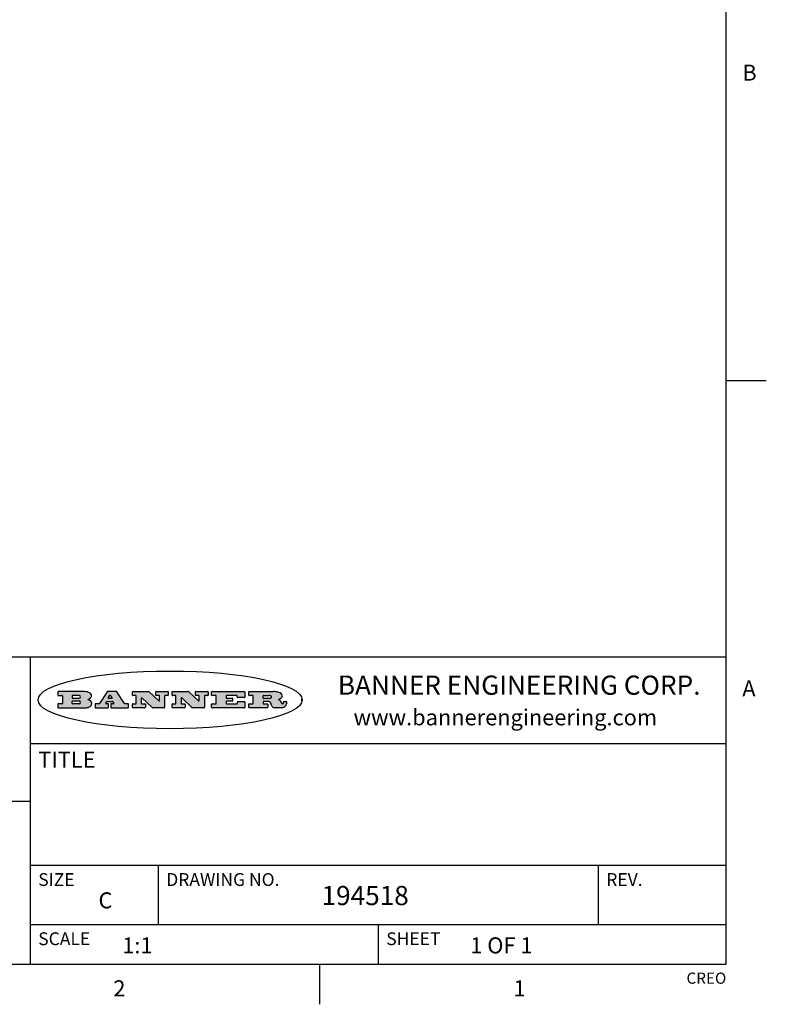
# Model space of a CAD drawing. Units: inches. Extents: x 0.7 to 21.3, y 0.5 to 16.
# Drawn here: x 16.6 to 21.3, y 0.5 to 6.7 of the extents above; entities that cross this region are included whole.
import ezdxf

# ---------------------------------------------------------------- set-up
doc = ezdxf.new("R2010")
doc.units = ezdxf.units.IN
doc.header["$LTSCALE"] = 1.21
doc.header["$MEASUREMENT"] = 0
doc.layers.get('0').update_dxf_attribs({"linetype": 'CONTINUOUS'})
doc.styles.add('TEXTSTYLE_2', font='txt', dxfattribs={"width": 0.8})
doc.styles.add('TEXTSTYLE_3', font='txt', dxfattribs={"width": 0.9})

msp = doc.modelspace()

# ---------------------------------------------------------------- hatches: boundary and pattern name
at = {"linetype": 'CONTINUOUS'}
h = msp.add_hatch(color=7, dxfattribs=at)
edge = h.paths.add_edge_path()
edge.add_arc((18.2265855264, 2.3716475527), 0.0173408616, 232.4713476722, 267.338189944)
edge.add_arc((18.2296840914, 2.3774978567), 0.0238935861, 209.8247607259, 235.1255079367)
edge.add_arc((18.2495655574, 2.384346736), 0.044722495, 195.531588407, 204.7624440448)
edge.add_line((18.206476195, 2.3723714111), (18.204672194, 2.3784404145))
edge.add_arc((18.1662929967, 2.368643334), 0.0396099176, 14.3201081283, 22.4984722084)
edge.add_arc((18.1890593051, 2.3776149607), 0.0151491919, 24.098260853, 63.0369451818)
edge.add_arc((18.1850046504, 2.3693353402), 0.0243676582, 63.3666028271, 90.3937697637)
edge.add_line((18.184837183, 2.3937024229), (18.1572301677, 2.3937024229))
edge.add_arc((18.1572301659, 2.3912274234), 0.0024749995, 89.9999571957, 180.0000428043)
edge.add_line((18.1547551663, 2.3912274216), (18.1547551663, 2.3815284162))
edge.add_arc((18.1572301659, 2.3815284143), 0.0024749995, 179.9999571957, 270.0000428043)
edge.add_line((18.1572301677, 2.3790534148), (18.1818891814, 2.3790534148))
edge.add_arc((18.1818891832, 2.3765784153), 0.0024749995, 359.9999571957, 90.0000428042)
edge.add_line((18.1843641828, 2.3765784134), (18.1843641828, 2.3568004025))
edge.add_arc((18.1818891832, 2.3568004006), 0.0024749995, 269.9999571958, 4.28043e-05)
edge.add_line((18.1818891814, 2.3543254011), (18.0683181184, 2.3543254011))
edge.add_arc((18.0683181166, 2.3568004006), 0.0024749995, 179.9999571957, 270.0000428042)
edge.add_line((18.065843117, 2.3568004025), (18.065843117, 2.3766004134))
edge.add_arc((18.0683181166, 2.3766004153), 0.0024749995, 89.9999571958, 180.0000428043)
edge.add_line((18.0683181184, 2.3790754148), (18.091064131, 2.3790754148))
edge.add_arc((18.0910641329, 2.3815504143), 0.0024749995, 269.9999571957, 4.28043e-05)
edge.add_line((18.0935391324, 2.3815504162), (18.0935391324, 2.4279054419))
edge.add_arc((18.0910641329, 2.4279054437), 0.0024749995, 359.9999571957, 90.0000428043)
edge.add_line((18.091064131, 2.4303804433), (18.0683181184, 2.4303804433))
edge.add_arc((18.0683181166, 2.4328554428), 0.0024749995, 179.9999571957, 270.0000428043)
edge.add_line((18.065843117, 2.4328554446), (18.065843117, 2.4526554556))
edge.add_arc((18.0683181166, 2.4526554575), 0.0024749995, 89.9999571958, 180.0000428043)
edge.add_line((18.0683181184, 2.455130457), (18.2178992014, 2.455130457))
edge.add_arc((18.2152358981, 2.2725915465), 0.1825583387, 79.8618509324, 89.1640948679)
edge.add_arc((18.2415401884, 2.4134150625), 0.039319019, 59.1202086415, 81.4730239328)
edge.add_arc((18.2471995846, 2.4197497317), 0.0310192946, 34.7540871, 62.0879016178)
edge.add_arc((18.2588883357, 2.4282993328), 0.0165459396, 1.548452892, 33.5033152417)
edge.add_arc((18.2621849309, 2.428467785), 0.0132462337, 331.1510006998, 1.205404301)
edge.add_arc((18.2511742746, 2.4351463727), 0.0261183659, 305.6373831893, 329.9727629745)
edge.add_arc((18.220842337, 2.4783532224), 0.0789082104, 292.906155071, 305.2574666259)
edge.add_arc((18.197141171, 2.3016991173), 0.117346916, 58.614769177, 62.3737227606)
edge.add_arc((18.2450241237, 2.3798263774), 0.0257145923, 39.3804255939, 59.0361096173)
edge.add_arc((18.2439037681, 2.3797532943), 0.0266349791, 20.3630922153, 37.9727053099)
edge.add_arc((18.2260032264, 2.3725718859), 0.0459185159, 15.6740290068, 20.9917271228)
edge.add_arc((18.2845735615, 2.3882148688), 0.0147197649, 192.7054516565, 206.0594861022)
edge.add_arc((18.2760792244, 2.3840063824), 0.0052403997, 205.5232099488, 227.5054868079)
edge.add_arc((18.2743509251, 2.3821910097), 0.0027347709, 228.5117626738, 266.1485845755)
edge.add_line((18.2741672326, 2.379462415), (18.2752762332, 2.379462415))
edge.add_arc((18.2752146786, 2.3927110743), 0.0132488022, 270.266200055, 281.2404888597)
edge.add_arc((18.2764089196, 2.3869743807), 0.0073895522, 280.8288201977, 305.0837508495)
edge.add_arc((18.2768101012, 2.3861235343), 0.0064647042, 306.5086174083, 340.2162360092)
edge.add_arc((18.2716089246, 2.3878675959), 0.0119498009, 340.7883861657, 1.1691452593)
edge.add_line((18.2835562378, 2.3881114198), (18.2835562378, 2.3907374213))
edge.add_arc((18.2860312373, 2.3907374231), 0.0024749995, 89.9999571957, 180.0000428043)
edge.add_line((18.2860312391, 2.3932124227), (18.2981412459, 2.3932124227))
edge.add_arc((18.2981412477, 2.3907374231), 0.0024749995, 359.9999571957, 90.0000428043)
edge.add_line((18.3006162472, 2.3907374213), (18.3006162472, 2.3791854149))
edge.add_arc((18.2830605507, 2.3792897325), 0.0175560065, 332.2279060967, 359.6595469939)
edge.add_arc((18.2737535399, 2.384184238), 0.0280715479, 308.5071794988, 332.2400656899)
edge.add_arc((18.2667613545, 2.3917854558), 0.0383802683, 288.7656836787, 309.6104317088)
edge.add_arc((18.2724993219, 2.3741987064), 0.0198837666, 271.8586572978, 289.4131338543)
edge.add_line((18.273144232, 2.3543254011), (18.2257802057, 2.3543254011))
edge = h.paths.add_edge_path()
edge.add_arc((17.8362019878, 2.3568004006), 0.0024749995, 179.9999571957, 270.0000428042)
edge.add_line((17.8337269883, 2.3568004025), (17.8337269883, 2.3766004134))
edge.add_arc((17.8362019878, 2.3766004153), 0.0024749995, 89.9999571958, 180.0000428043)
edge.add_line((17.8362019897, 2.3790754148), (17.860125003, 2.3790754148))
edge.add_arc((17.8601250048, 2.3815504143), 0.0024749995, 269.9999571956, 4.28042e-05)
edge.add_line((17.8626000043, 2.3815504162), (17.8626000043, 2.4279054419))
edge.add_arc((17.8601250048, 2.4279054437), 0.0024749995, 359.9999571957, 90.0000428043)
edge.add_line((17.860125003, 2.4303804433), (17.8362019897, 2.4303804433))
edge.add_arc((17.8362019878, 2.4328554428), 0.0024749995, 179.9999571957, 270.0000428043)
edge.add_line((17.8337269883, 2.4328554446), (17.8337269883, 2.4526554556))
edge.add_arc((17.8362019878, 2.4526554575), 0.0024749995, 89.9999571958, 180.0000428043)
edge.add_line((17.8362019897, 2.455130457), (18.0379951016, 2.455130457))
edge.add_arc((18.0379951034, 2.4526554575), 0.0024749995, 359.9999571957, 90.0000428042)
edge.add_line((18.040470103, 2.4526554556), (18.040470103, 2.4196554373))
edge.add_arc((18.0379951034, 2.4196554355), 0.0024749995, 269.9999571956, 4.28042e-05)
edge.add_line((18.0379951016, 2.4171804359), (17.9961310784, 2.4171804359))
edge.add_arc((17.9961310765, 2.4196554355), 0.0024749995, 179.9999571957, 270.0000428043)
edge.add_line((17.993656077, 2.4196554373), (17.993656077, 2.4279054419))
edge.add_arc((17.9911810775, 2.4279054437), 0.0024749995, 359.9999571957, 90.0000428043)
edge.add_line((17.9911810756, 2.4303804433), (17.9271410401, 2.4303804433))
edge.add_arc((17.9271410383, 2.4279054437), 0.0024749995, 89.9999571958, 180.0000428043)
edge.add_line((17.9246660387, 2.4279054419), (17.9246660387, 2.4163554355))
edge.add_arc((17.9271410383, 2.4163554336), 0.0024749995, 179.9999571957, 270.0000428042)
edge.add_line((17.9271410401, 2.4138804341), (17.9623080596, 2.4138804341))
edge.add_arc((17.9623080615, 2.4114054346), 0.0024749995, 359.9999571957, 90.0000428042)
edge.add_line((17.964783061, 2.4114054327), (17.964783061, 2.3980504253))
edge.add_arc((17.9623080615, 2.3980504235), 0.0024749995, 269.9999571956, 4.28042e-05)
edge.add_line((17.9623080596, 2.395575424), (17.9271410401, 2.395575424))
edge.add_arc((17.9271410383, 2.3931004244), 0.0024749995, 89.9999571958, 180.0000428043)
edge.add_line((17.9246660387, 2.3931004226), (17.9246660387, 2.3815504162))
edge.add_arc((17.9271410383, 2.3815504143), 0.0024749995, 179.9999571957, 270.0000428043)
edge.add_line((17.9271410401, 2.3790754148), (17.9921450762, 2.3790754148))
edge.add_arc((17.992145078, 2.3815504143), 0.0024749995, 269.9999571958, 4.28043e-05)
edge.add_line((17.9946200775, 2.3815504162), (17.9946200775, 2.3898004208))
edge.add_arc((17.9970950771, 2.3898004226), 0.0024749995, 89.9999571958, 180.0000428043)
edge.add_line((17.9970950789, 2.3922754221), (18.0394141024, 2.3922754221))
edge.add_arc((18.0394141042, 2.3898004226), 0.0024749995, 359.9999571957, 90.0000428043)
edge.add_line((18.0418891038, 2.3898004208), (18.0418891038, 2.3568004025))
edge.add_arc((18.0394141042, 2.3568004006), 0.0024749995, 269.9999571958, 4.28043e-05)
edge.add_line((18.0394141024, 2.3543254011), (17.8362019897, 2.3543254011))
edge = h.paths.add_edge_path()
edge.add_arc((17.7115227858, 2.3567995689), 0.0024741678, 226.3477981898, 270.0031206038)
edge.add_line((17.7098149196, 2.3550094015), (17.6465348845, 2.415387435))
edge.add_arc((17.6448261836, 2.4135964972), 0.0024753014, 46.3461263058, 180.0014637321)
edge.add_line((17.6423508822, 2.413596434), (17.6423508822, 2.3815504162))
edge.add_arc((17.6448258817, 2.3815504143), 0.0024749995, 179.9999571957, 270.0000428043)
edge.add_line((17.6448258836, 2.3790754148), (17.6651428948, 2.3790754148))
edge.add_arc((17.6651428967, 2.3766004153), 0.0024749995, 359.9999571957, 90.0000428043)
edge.add_line((17.6676178962, 2.3766004134), (17.6676178962, 2.3568004025))
edge.add_arc((17.6651428967, 2.3568004006), 0.0024749995, 269.9999571958, 4.28043e-05)
edge.add_line((17.6651428948, 2.3543254011), (17.5894788529, 2.3543254011))
edge.add_arc((17.589478851, 2.3568004006), 0.0024749995, 179.9999571957, 270.0000428042)
edge.add_line((17.5870038515, 2.3568004025), (17.5870038515, 2.3766004134))
edge.add_arc((17.589478851, 2.3766004153), 0.0024749995, 89.9999571957, 180.0000428043)
edge.add_line((17.5894788529, 2.3790754148), (17.6081248632, 2.3790754148))
edge.add_arc((17.6081248651, 2.3815504143), 0.0024749995, 269.9999571957, 4.28043e-05)
edge.add_line((17.6105998646, 2.3815504162), (17.6105998646, 2.4279054419))
edge.add_arc((17.6081248651, 2.4279054437), 0.0024749995, 359.9999571957, 90.0000428043)
edge.add_line((17.6081248632, 2.4303804433), (17.5894788529, 2.4303804433))
edge.add_arc((17.589478851, 2.4328554428), 0.0024749995, 179.9999571957, 270.0000428043)
edge.add_line((17.5870038515, 2.4328554446), (17.5870038515, 2.4526554556))
edge.add_arc((17.589478851, 2.4526554575), 0.0024749995, 89.9999571957, 180.0000428043)
edge.add_line((17.5894788529, 2.455130457), (17.6899369086, 2.455130457))
edge.add_arc((17.6899370433, 2.4526562892), 0.0024741678, 46.3477981899, 90.0031206038)
edge.add_line((17.6916449095, 2.4544464566), (17.7516779428, 2.3971664249))
edge.add_arc((17.7533866437, 2.3989573626), 0.0024753014, 226.3461263059, 0.0014637321)
edge.add_line((17.7558619451, 2.3989574258), (17.7558619451, 2.4279054419))
edge.add_arc((17.7533869456, 2.4279054437), 0.0024749995, 359.9999571957, 90.0000428043)
edge.add_line((17.7533869438, 2.4303804433), (17.7346109333, 2.4303804433))
edge.add_arc((17.7346109315, 2.4328554428), 0.0024749995, 179.9999571957, 270.0000428043)
edge.add_line((17.732135932, 2.4328554446), (17.732135932, 2.4526554556))
edge.add_arc((17.7346109315, 2.4526554575), 0.0024749995, 89.9999571958, 180.0000428043)
edge.add_line((17.7346109333, 2.455130457), (17.8086119744, 2.455130457))
edge.add_arc((17.8086119762, 2.4526554575), 0.0024749995, 359.9999571957, 90.0000428043)
edge.add_line((17.8110869758, 2.4526554556), (17.8110869758, 2.4328554446))
edge.add_arc((17.8086119762, 2.4328554428), 0.0024749995, 269.9999571956, 4.28042e-05)
edge.add_line((17.8086119744, 2.4303804433), (17.7906789644, 2.4303804433))
edge.add_arc((17.7906789626, 2.4279054437), 0.0024749995, 89.9999571957, 180.0000428043)
edge.add_line((17.7882039631, 2.4279054419), (17.7882039631, 2.3568004025))
edge.add_arc((17.7857289635, 2.3568004006), 0.0024749995, 269.9999571957, 4.28043e-05)
edge.add_line((17.7857289617, 2.3543254011), (17.7115229205, 2.3543254011))
edge = h.paths.add_edge_path()
edge.add_arc((17.4632701481, 2.3568008172), 0.0024754162, 226.3593695814, 270.0146919954)
edge.add_line((17.4615617819, 2.3550094015), (17.3982817468, 2.415387435))
edge.add_arc((17.3965730459, 2.4135964972), 0.0024753014, 46.3461263058, 180.0014637321)
edge.add_line((17.3940977445, 2.413596434), (17.3940977445, 2.3815504162))
edge.add_arc((17.396572744, 2.3815504143), 0.0024749995, 179.9999571957, 270.0000428043)
edge.add_line((17.3965727459, 2.3790754148), (17.4168897572, 2.3790754148))
edge.add_arc((17.416889759, 2.3766004153), 0.0024749995, 359.9999571957, 90.0000428043)
edge.add_line((17.4193647585, 2.3766004134), (17.4193647585, 2.3568004025))
edge.add_arc((17.416889759, 2.3568004006), 0.0024749995, 269.9999571957, 4.28043e-05)
edge.add_line((17.4168897572, 2.3543254011), (17.3412257152, 2.3543254011))
edge.add_arc((17.3412257133, 2.3568004006), 0.0024749995, 179.9999571957, 270.0000428043)
edge.add_line((17.3387507138, 2.3568004025), (17.3387507138, 2.3766004134))
edge.add_arc((17.3412257133, 2.3766004153), 0.0024749995, 89.9999571957, 180.0000428043)
edge.add_line((17.3412257152, 2.3790754148), (17.3598727255, 2.3790754148))
edge.add_arc((17.3598727274, 2.3815504143), 0.0024749995, 269.9999571957, 4.28043e-05)
edge.add_line((17.3623477269, 2.3815504162), (17.3623477269, 2.4279054419))
edge.add_arc((17.3598727274, 2.4279054437), 0.0024749995, 359.9999571957, 90.0000428044)
edge.add_line((17.3598727255, 2.4303804433), (17.3412257152, 2.4303804433))
edge.add_arc((17.3412257133, 2.4328554428), 0.0024749995, 179.9999571957, 270.0000428043)
edge.add_line((17.3387507138, 2.4328554446), (17.3387507138, 2.4526554556))
edge.add_arc((17.3412257133, 2.4526554575), 0.0024749995, 89.9999571957, 180.0000428043)
edge.add_line((17.3412257152, 2.455130457), (17.4416837709, 2.455130457))
edge.add_arc((17.4416839057, 2.4526562892), 0.0024741678, 46.3477981899, 90.0031206038)
edge.add_line((17.4433917718, 2.4544464566), (17.5034248051, 2.3971664249))
edge.add_arc((17.5051335061, 2.3989573626), 0.0024753014, 226.3461263059, 0.0014637321)
edge.add_line((17.5076088075, 2.3989574258), (17.5076088075, 2.4279054419))
edge.add_arc((17.5051338079, 2.4279054437), 0.0024749995, 359.9999571957, 90.0000428043)
edge.add_line((17.5051338061, 2.4303804433), (17.4863577957, 2.4303804433))
edge.add_arc((17.4863577938, 2.4328554428), 0.0024749995, 179.9999571957, 270.0000428043)
edge.add_line((17.4838827943, 2.4328554446), (17.4838827943, 2.4526554556))
edge.add_arc((17.4863577938, 2.4526554575), 0.0024749995, 89.9999571957, 180.0000428043)
edge.add_line((17.4863577957, 2.455130457), (17.5603588367, 2.455130457))
edge.add_arc((17.5603588386, 2.4526554575), 0.0024749995, 359.9999571957, 90.0000428042)
edge.add_line((17.5628338381, 2.4526554556), (17.5628338381, 2.4328554446))
edge.add_arc((17.5603588386, 2.4328554428), 0.0024749995, 269.9999571958, 4.28043e-05)
edge.add_line((17.5603588367, 2.4303804433), (17.5424258268, 2.4303804433))
edge.add_arc((17.5424258249, 2.4279054437), 0.0024749995, 89.9999571958, 180.0000428043)
edge.add_line((17.5399508254, 2.4279054419), (17.5399508254, 2.3568004025))
edge.add_arc((17.5374758259, 2.3568004006), 0.0024749995, 269.9999571958, 4.28043e-05)
edge.add_line((17.537475824, 2.3543254011), (17.4632707829, 2.3543254011))
edge = h.paths.add_edge_path()
edge.add_arc((17.0481152095, 2.4027328529), 0.048483885, 273.21763719, 303.0749121182)
edge.add_arc((17.0629546036, 2.379965244), 0.0213072145, 303.0488228549, 355.7263138674)
edge.add_arc((17.0688911042, 2.3799744343), 0.0153945295, 354.0454548824, 5.1878013979)
edge.add_arc((17.0620614151, 2.3797859164), 0.0222174455, 4.0793399388, 69.834329283)
edge.add_line((17.0697205646, 2.4006414268), (17.059669559, 2.4041904287))
edge.add_line((17.059669559, 2.4041904287), (17.0679095636, 2.4089664314))
edge.add_arc((17.0460441811, 2.445793323), 0.0428289026, 300.6990502959, 319.0591802498)
edge.add_arc((17.0660727781, 2.4296649696), 0.0171568255, 315.9145124245, 16.0049121283)
edge.add_arc((17.0611211659, 2.4263113051), 0.0229166529, 20.6563876465, 62.3316896973)
edge.add_arc((17.0404590422, 2.3933827403), 0.061747717, 59.5385584989, 90.0050977555)
edge.add_line((17.0404535484, 2.455130457), (16.8743904563, 2.455130457))
edge.add_arc((16.8743904545, 2.4526554575), 0.0024749995, 89.9999571958, 180.0000428043)
edge.add_line((16.8719154549, 2.4526554556), (16.8719154549, 2.4328554446))
edge.add_arc((16.8743904545, 2.4328554428), 0.0024749995, 179.9999571957, 270.0000428043)
edge.add_line((16.8743904563, 2.4303804433), (16.8983324696, 2.4303804433))
edge.add_arc((16.8983324714, 2.4279054437), 0.0024749995, 359.9999571957, 90.0000428043)
edge.add_line((16.9008074709, 2.4279054419), (16.9008074709, 2.3815504162))
edge.add_arc((16.8983324714, 2.3815504143), 0.0024749995, 269.9999571958, 4.28043e-05)
edge.add_line((16.8983324696, 2.3790754148), (16.8743904563, 2.3790754148))
edge.add_arc((16.8743904545, 2.3766004153), 0.0024749995, 89.9999571958, 180.0000428043)
edge.add_line((16.8719154549, 2.3766004134), (16.8719154549, 2.3568004025))
edge.add_arc((16.8743904545, 2.3568004006), 0.0024749995, 179.9999571957, 270.0000428042)
edge.add_line((16.8743904563, 2.3543254011), (17.0508365542, 2.3543254011))
edge = h.paths.add_edge_path()
edge.add_arc((17.1857496308, 2.3568004006), 0.0024749995, 269.9999571958, 4.28044e-05)
edge.add_line((17.1882246303, 2.3568004025), (17.1882246303, 2.3766004134))
edge.add_arc((17.1857496308, 2.3766004153), 0.0024749995, 359.9999571957, 90.0000428043)
edge.add_line((17.185749629, 2.3790754148), (17.1744666227, 2.3790754148))
edge.add_arc((17.1744665134, 2.3815504549), 0.0024750401, 147.6063258011, 270.0025305754)
edge.add_line((17.1723766216, 2.3828764169), (17.1778926246, 2.3915704217))
edge.add_arc((17.1799825555, 2.3902442221), 0.0024752003, 89.998372645, 147.602165307)
edge.add_line((17.1799826258, 2.3927194224), (17.2148606451, 2.3927194224))
edge.add_arc((17.2148601055, 2.3902439622), 0.0024754602, 32.8959418574, 89.9875097202)
edge.add_line((17.2169386463, 2.3915884218), (17.2225646494, 2.3828954169))
edge.add_arc((17.2204866271, 2.3815506219), 0.0024752071, 270.0004896793, 32.9089806818)
edge.add_line((17.2204866482, 2.3790754148), (17.2060356402, 2.3790754148))
edge.add_arc((17.2060356384, 2.3766004153), 0.0024749995, 89.9999571958, 180.0000428043)
edge.add_line((17.2035606388, 2.3766004134), (17.2035606388, 2.3568004025))
edge.add_arc((17.2060356384, 2.3568004006), 0.0024749995, 179.9999571957, 270.0000428042)
edge.add_line((17.2060356402, 2.3543254011), (17.3113166986, 2.3543254011))
edge.add_arc((17.3113167005, 2.3568004006), 0.0024749995, 269.9999571957, 4.28043e-05)
edge.add_line((17.3137917, 2.3568004025), (17.3137917, 2.3766004134))
edge.add_arc((17.3113167005, 2.3766004153), 0.0024749995, 359.9999571957, 90.0000428043)
edge.add_line((17.3113166986, 2.3790754148), (17.2913006875, 2.3790754148))
edge.add_arc((17.291300808, 2.3815494558), 0.002474041, 212.9056413127, 269.9972091756)
edge.add_line((17.2892236864, 2.3802054154), (17.2414676599, 2.4540004564))
edge.add_arc((17.2393900382, 2.4526554968), 0.0024749602, 32.9172174468, 90.0087853096)
edge.add_line((17.2393896587, 2.455130457), (17.182214627, 2.455130457))
edge.add_arc((17.1822145567, 2.4526552567), 0.0024752003, 89.998372645, 147.602165307)
edge.add_line((17.1801246258, 2.4539814564), (17.1333245999, 2.3802244155))
edge.add_arc((17.131234669, 2.3815506151), 0.0024752003, 269.998372645, 327.602165307)
edge.add_line((17.1312345987, 2.3790754148), (17.1083735861, 2.3790754148))
edge.add_arc((17.1083735842, 2.3766004153), 0.0024749995, 89.9999571957, 180.0000428043)
edge.add_line((17.1058985847, 2.3766004134), (17.1058985847, 2.3568004025))
edge.add_arc((17.1083735842, 2.3568004006), 0.0024749995, 179.9999571957, 270.0000428043)
edge.add_line((17.1083735861, 2.3543254011), (17.185749629, 2.3543254011))
edge = h.paths.add_edge_path()
edge.add_arc((16.963795504, 2.3815504143), 0.0024749995, 179.9999571957, 270.0000428043)
edge.add_line((16.9613205045, 2.3815504162), (16.9613205045, 2.3939254231))
edge.add_arc((16.963795504, 2.3939254249), 0.0024749995, 89.9999571957, 180.0000428043)
edge.add_line((16.9637955059, 2.3964004244), (17.0051585288, 2.3964004244))
edge.add_arc((17.0051585288, 2.3877379196), 0.0086625048, 270, 90)
edge.add_line((17.0051585288, 2.3790754148), (16.9637955059, 2.3790754148))
edge = h.paths.add_edge_path()
edge.add_arc((18.1572301659, 2.415180433), 0.0024749995, 179.9999571957, 270.0000428043)
edge.add_line((18.1547551663, 2.4151804348), (18.1547551663, 2.4279054419))
edge.add_arc((18.1572301659, 2.4279054437), 0.0024749995, 89.9999571957, 180.0000428043)
edge.add_line((18.1572301677, 2.4303804433), (18.1940311881, 2.4303804433))
edge.add_arc((18.1924863006, 2.4019259643), 0.0284963867, 70.3834917948, 86.8922743861)
edge.add_arc((18.1973459106, 2.4149676972), 0.0145814632, 54.6746025112, 71.1660573124)
edge.add_arc((18.2024754016, 2.4218216224), 0.0060275915, 20.9055592135, 56.7851676243)
edge.add_arc((18.2037759605, 2.4224819047), 0.0045795888, 355.6235353944, 18.9942678268)
edge.add_arc((18.2025691502, 2.4227756809), 0.0058087709, 318.8515287446, 353.6422345323)
edge.add_arc((18.198398534, 2.4260095887), 0.0110815393, 306.758405961, 320.4502234234)
edge.add_arc((18.1927693431, 2.4337504172), 0.0206523367, 289.6883413472, 306.4184925496)
edge.add_arc((18.1908418374, 2.4381440645), 0.0254407115, 270.7327484175, 290.441894219)
edge.add_line((18.1911671865, 2.4127054335), (18.1572301677, 2.4127054335))
edge = h.paths.add_edge_path()
edge.add_arc((17.0051585288, 2.4217179385), 0.0086625048, 270, 90)
edge.add_line((17.0051585288, 2.4303804433), (16.9637955059, 2.4303804433))
edge.add_arc((16.963795504, 2.4279054437), 0.0024749995, 89.9999571957, 180.0000428043)
edge.add_line((16.9613205045, 2.4279054419), (16.9613205045, 2.415530435))
edge.add_arc((16.963795504, 2.4155304332), 0.0024749995, 179.9999571957, 270.0000428043)
edge.add_line((16.9637955059, 2.4130554337), (17.0051585288, 2.4130554337))
edge = h.paths.add_edge_path()
edge.add_arc((17.2090556207, 2.4161446411), 0.0024752071, 270.0004896793, 32.9089806818)
edge.add_line((17.211133643, 2.4174894361), (17.203874639, 2.4287054423))
edge.add_arc((17.2017960982, 2.4273609828), 0.0024754602, 32.8959418573, 89.9875097202)
edge.add_line((17.2017966379, 2.429836443), (17.1956156344, 2.429836443))
edge.add_arc((17.1956155641, 2.4273612427), 0.0024752003, 89.998372645, 147.6021653069)
edge.add_line((17.1935256333, 2.4286874423), (17.1864086293, 2.4174704361))
edge.add_arc((17.1884985212, 2.4161444741), 0.0024750401, 147.6063258012, 270.0025305753)
edge.add_line((17.1884986305, 2.413669434), (17.2090556419, 2.413669434))
edge = h.paths.add_edge_path()
edge.add_ellipse((17.573550844, 2.4034764283), major_axis=(-0.8250004575, 0), ratio=0.218572, start_angle=0, end_angle=-0)

# ---------------------------------------------------------------- linework, layer by layer
at = {"color": 7, "linetype": 'CONTINUOUS'}
for p, q in [((21.05, 0.75), (21.05, 15.75)), ((21.05, 4.4), (21.3, 4.4)), ((21.05, 2.67), (14.7, 2.67)), ((16.7, 2.67), (16.7, 0.75)), ((16.8719154549, 2.4526554556), (16.8719154549, 2.4328554446)), ((17.0404535484, 2.455130457), (16.8743904563, 2.455130457)), ((16.8743904563, 2.4303804433), (16.8983324696, 2.4303804433)), ((16.9008074709, 2.4279054419), (16.9008074709, 2.3815504162)), ((16.9613205045, 2.4279054419), (16.9613205045, 2.415530435)), ((17.0051585288, 2.4303804433), (16.9637955059, 2.4303804433)), ((16.9637955059, 2.4130554337), (17.0051585288, 2.4130554337)), ((17.059669559, 2.4041904287), (17.0679095636, 2.4089664314)), ((17.0697205646, 2.4006414268), (17.059669559, 2.4041904287)), ((17.1801246258, 2.4539814564), (17.1333245999, 2.3802244155)), ((17.2393896587, 2.455130457), (17.182214627, 2.455130457)), ((17.1935256333, 2.4286874423), (17.1864086293, 2.4174704361)), ((17.1884986305, 2.413669434), (17.2090556419, 2.413669434)), ((17.2017966379, 2.429836443), (17.1956156344, 2.429836443)), ((17.211133643, 2.4174894361), (17.203874639, 2.4287054423)), ((17.2892236864, 2.3802054154), (17.2414676599, 2.4540004564)), ((17.3387507138, 2.4328554446), (17.3387507138, 2.4526554556)), ((17.3412257152, 2.455130457), (17.4416837709, 2.455130457)), ((17.3598727255, 2.4303804433), (17.3412257152, 2.4303804433)), ((17.3623477269, 2.3815504162), (17.3623477269, 2.4279054419)), ((17.3940977445, 2.413596434), (17.3940977445, 2.3815504162)), ((17.4615617819, 2.3550094015), (17.3982817468, 2.415387435)), ((17.4433917718, 2.4544464566), (17.5034248051, 2.3971664249)), ((17.4838827943, 2.4328554446), (17.4838827943, 2.4526554556)), ((17.4863577957, 2.455130457), (17.5603588367, 2.455130457)), ((17.5051338061, 2.4303804433), (17.4863577957, 2.4303804433)), ((17.5076088075, 2.3989574258), (17.5076088075, 2.4279054419)), ((17.5399508254, 2.4279054419), (17.5399508254, 2.3568004025)), ((17.5603588367, 2.4303804433), (17.5424258268, 2.4303804433)), ((17.5628338381, 2.4526554556), (17.5628338381, 2.4328554446)), ((17.5870038515, 2.4328554446), (17.5870038515, 2.4526554556)), ((17.5894788529, 2.455130457), (17.6899369086, 2.455130457)), ((17.6081248632, 2.4303804433), (17.5894788529, 2.4303804433)), ((17.6105998646, 2.3815504162), (17.6105998646, 2.4279054419)), ((17.6423508822, 2.413596434), (17.6423508822, 2.3815504162)), ((17.7098149196, 2.3550094015), (17.6465348845, 2.415387435)), ((17.6916449095, 2.4544464566), (17.7516779428, 2.3971664249)), ((17.732135932, 2.4328554446), (17.732135932, 2.4526554556)), ((17.7346109333, 2.455130457), (17.8086119744, 2.455130457)), ((17.7533869438, 2.4303804433), (17.7346109333, 2.4303804433)), ((17.7558619451, 2.3989574258), (17.7558619451, 2.4279054419)), ((17.7882039631, 2.4279054419), (17.7882039631, 2.3568004025)), ((17.8086119744, 2.4303804433), (17.7906789644, 2.4303804433)), ((17.8110869758, 2.4526554556), (17.8110869758, 2.4328554446)), ((17.8337269883, 2.4328554446), (17.8337269883, 2.4526554556)), ((17.8362019897, 2.455130457), (18.0379951016, 2.455130457)), ((17.860125003, 2.4303804433), (17.8362019897, 2.4303804433)), ((17.8626000043, 2.3815504162), (17.8626000043, 2.4279054419)), ((17.9246660387, 2.4279054419), (17.9246660387, 2.4163554355)), ((17.9911810756, 2.4303804433), (17.9271410401, 2.4303804433)), ((17.9271410401, 2.4138804341), (17.9623080596, 2.4138804341)), ((17.964783061, 2.4114054327), (17.964783061, 2.3980504253)), ((17.993656077, 2.4196554373), (17.993656077, 2.4279054419)), ((18.0379951016, 2.4171804359), (17.9961310784, 2.4171804359)), ((18.040470103, 2.4526554556), (18.040470103, 2.4196554373)), ((18.065843117, 2.4328554446), (18.065843117, 2.4526554556)), ((18.0683181184, 2.455130457), (18.2178992014, 2.455130457)), ((18.091064131, 2.4303804433), (18.0683181184, 2.4303804433)), ((18.0935391324, 2.3815504162), (18.0935391324, 2.4279054419)), ((18.1547551663, 2.4151804348), (18.1547551663, 2.4279054419)), ((18.1572301677, 2.4303804433), (18.1940311881, 2.4303804433)), ((18.1911671865, 2.4127054335), (18.1572301677, 2.4127054335)), ((18.3975725422, 2.3981678251), (18.3975725422, 2.4087850316)), ((16.8719154549, 2.3766004134), (16.8719154549, 2.3568004025)), ((16.8983324696, 2.3790754148), (16.8743904563, 2.3790754148)), ((16.8743904563, 2.3543254011), (17.0508365542, 2.3543254011)), ((16.9613205045, 2.3815504162), (16.9613205045, 2.3939254231)), ((16.9637955059, 2.3964004244), (17.0051585288, 2.3964004244)), ((17.0051585288, 2.3790754148), (16.9637955059, 2.3790754148)), ((17.1058985847, 2.3766004134), (17.1058985847, 2.3568004025)), ((17.1312345987, 2.3790754148), (17.1083735861, 2.3790754148)), ((17.1083735861, 2.3543254011), (17.185749629, 2.3543254011)), ((17.1723766216, 2.3828764169), (17.1778926246, 2.3915704217)), ((17.185749629, 2.3790754148), (17.1744666227, 2.3790754148)), ((17.1799826258, 2.3927194224), (17.2148606451, 2.3927194224)), ((17.1882246303, 2.3568004025), (17.1882246303, 2.3766004134)), ((17.2035606388, 2.3766004134), (17.2035606388, 2.3568004025)), ((17.2204866482, 2.3790754148), (17.2060356402, 2.3790754148)), ((17.2060356402, 2.3543254011), (17.3113166986, 2.3543254011)), ((17.2169386463, 2.3915884218), (17.2225646494, 2.3828954169)), ((17.3113166986, 2.3790754148), (17.2913006875, 2.3790754148)), ((17.3137917, 2.3568004025), (17.3137917, 2.3766004134)), ((17.3387507138, 2.3568004025), (17.3387507138, 2.3766004134)), ((17.3412257152, 2.3790754148), (17.3598727255, 2.3790754148)), ((17.4168897572, 2.3543254011), (17.3412257152, 2.3543254011)), ((17.3965727459, 2.3790754148), (17.4168897572, 2.3790754148)), ((17.4193647585, 2.3766004134), (17.4193647585, 2.3568004025)), ((17.537475824, 2.3543254011), (17.4632707829, 2.3543254011)), ((17.5870038515, 2.3568004025), (17.5870038515, 2.3766004134)), ((17.5894788529, 2.3790754148), (17.6081248632, 2.3790754148)), ((17.6651428948, 2.3543254011), (17.5894788529, 2.3543254011)), ((17.6448258836, 2.3790754148), (17.6651428948, 2.3790754148)), ((17.6676178962, 2.3766004134), (17.6676178962, 2.3568004025)), ((17.7857289617, 2.3543254011), (17.7115229205, 2.3543254011)), ((17.8337269883, 2.3568004025), (17.8337269883, 2.3766004134)), ((17.8362019897, 2.3790754148), (17.860125003, 2.3790754148)), ((18.0394141024, 2.3543254011), (17.8362019897, 2.3543254011)), ((17.9246660387, 2.3931004226), (17.9246660387, 2.3815504162)), ((17.9623080596, 2.395575424), (17.9271410401, 2.395575424)), ((17.9271410401, 2.3790754148), (17.9921450762, 2.3790754148)), ((17.9946200775, 2.3815504162), (17.9946200775, 2.3898004208)), ((17.9970950789, 2.3922754221), (18.0394141024, 2.3922754221)), ((18.0418891038, 2.3898004208), (18.0418891038, 2.3568004025)), ((18.065843117, 2.3568004025), (18.065843117, 2.3766004134)), ((18.0683181184, 2.3790754148), (18.091064131, 2.3790754148)), ((18.1818891814, 2.3543254011), (18.0683181184, 2.3543254011)), ((18.1547551663, 2.3912274216), (18.1547551663, 2.3815284162)), ((18.184837183, 2.3937024229), (18.1572301677, 2.3937024229)), ((18.1572301677, 2.3790534148), (18.1818891814, 2.3790534148)), ((18.1843641828, 2.3765784134), (18.1843641828, 2.3568004025)), ((18.206476195, 2.3723714111), (18.204672194, 2.3784404145)), ((18.273144232, 2.3543254011), (18.2257802057, 2.3543254011)), ((18.2741672326, 2.379462415), (18.2752762332, 2.379462415)), ((18.2835562378, 2.3881114198), (18.2835562378, 2.3907374213)), ((18.2860312391, 2.3932124227), (18.2981412459, 2.3932124227)), ((18.3006162472, 2.3907374213), (18.3006162472, 2.3791854149)), ((16.7, 2.13), (21.05, 2.13)), ((14.7, 1.77), (16.7, 1.77)), ((16.7, 1.37), (21.05, 1.37)), ((17.5, 1.37), (17.5, 1)), ((20.25, 1.37), (20.25, 1)), ((16.7, 1), (21.05, 1)), ((18.875, 1), (18.875, 0.75)), ((0.964, 0.75), (21.05, 0.75)), ((18.507, 0.75), (18.507, 0.5))]:
    msp.add_line(p, q, dxfattribs=at)
for centre, radius, start, end in [((16.8743904545, 2.4526554575), 0.0024749995, 89.9999571957, 180.0000428043), ((16.8743904545, 2.4328554428), 0.0024749995, 179.9999571957, 270.0000428043), ((16.8983324714, 2.4279054437), 0.0024749995, 359.9999571957, 90.0000428043), ((16.963795504, 2.4279054437), 0.0024749995, 89.9999571957, 180.0000428043), ((16.963795504, 2.4155304332), 0.0024749995, 179.9999571957, 270.0000428043), ((17.0051585288, 2.4217179385), 0.0086625048, 270, 90), ((17.0404590422, 2.3933827403), 0.061747717, 59.5385584989, 90.0050977555), ((17.0460441811, 2.445793323), 0.0428289026, 300.6990502959, 319.0591802498), ((17.0611211659, 2.4263113051), 0.0229166529, 20.6563876465, 62.3316896973), ((17.0660727781, 2.4296649696), 0.0171568255, 315.9145124245, 16.0049121283), ((17.1822145567, 2.4526552567), 0.0024752003, 89.998372645, 147.602165307), ((17.1884985212, 2.4161444741), 0.0024750401, 147.6063258012, 270.0025305754), ((17.1956155641, 2.4273612427), 0.0024752003, 89.998372645, 147.602165307), ((17.2017960982, 2.4273609828), 0.0024754602, 32.8959418573, 89.9875097202), ((17.2090556207, 2.4161446411), 0.0024752071, 270.0004896793, 32.9089806818), ((17.2393900382, 2.4526554968), 0.0024749602, 32.9172174468, 90.0087853097), ((17.3412257133, 2.4526554575), 0.0024749995, 89.9999571957, 180.0000428043), ((17.3412257133, 2.4328554428), 0.0024749995, 179.9999571957, 270.0000428043), ((17.3598727274, 2.4279054437), 0.0024749995, 359.9999571957, 90.0000428043), ((17.3965730459, 2.4135964972), 0.0024753014, 46.3461263059, 180.0014637321), ((17.4416839057, 2.4526562892), 0.0024741678, 46.3477981899, 90.0031206038), ((17.4863577938, 2.4526554575), 0.0024749995, 89.9999571957, 180.0000428043), ((17.4863577938, 2.4328554428), 0.0024749995, 179.9999571957, 270.0000428043), ((17.5051338079, 2.4279054437), 0.0024749995, 359.9999571957, 90.0000428043), ((17.5424258249, 2.4279054437), 0.0024749995, 89.9999571957, 180.0000428043), ((17.5603588386, 2.4526554575), 0.0024749995, 359.9999571957, 90.0000428043), ((17.5603588386, 2.4328554428), 0.0024749995, 269.9999571957, 4.28043e-05), ((17.589478851, 2.4526554575), 0.0024749995, 89.9999571957, 180.0000428043), ((17.589478851, 2.4328554428), 0.0024749995, 179.9999571957, 270.0000428043), ((17.6081248651, 2.4279054437), 0.0024749995, 359.9999571957, 90.0000428043), ((17.6448261836, 2.4135964972), 0.0024753014, 46.3461263058, 180.0014637321), ((17.6899370433, 2.4526562892), 0.0024741678, 46.3477981899, 90.0031206038), ((17.7346109315, 2.4526554575), 0.0024749995, 89.9999571957, 180.0000428043), ((17.7346109315, 2.4328554428), 0.0024749995, 179.9999571957, 270.0000428043), ((17.7533869456, 2.4279054437), 0.0024749995, 359.9999571957, 90.0000428043), ((17.7906789626, 2.4279054437), 0.0024749995, 89.9999571957, 180.0000428043), ((17.8086119762, 2.4526554575), 0.0024749995, 359.9999571957, 90.0000428043), ((17.8086119762, 2.4328554428), 0.0024749995, 269.9999571956, 4.28042e-05), ((17.8362019878, 2.4526554575), 0.0024749995, 89.9999571957, 180.0000428043), ((17.8362019878, 2.4328554428), 0.0024749995, 179.9999571957, 270.0000428043), ((17.8601250048, 2.4279054437), 0.0024749995, 359.9999571957, 90.0000428043), ((17.9271410383, 2.4279054437), 0.0024749995, 89.9999571957, 180.0000428043), ((17.9271410383, 2.4163554336), 0.0024749995, 179.9999571957, 270.0000428043), ((17.9623080615, 2.4114054346), 0.0024749995, 359.9999571957, 90.0000428043), ((17.9911810775, 2.4279054437), 0.0024749995, 359.9999571957, 90.0000428043), ((17.9961310765, 2.4196554355), 0.0024749995, 179.9999571957, 270.0000428043), ((18.0379951034, 2.4526554575), 0.0024749995, 359.9999571957, 90.0000428043), ((18.0379951034, 2.4196554355), 0.0024749995, 269.9999571956, 4.28042e-05), ((18.0683181166, 2.4526554575), 0.0024749995, 89.9999571957, 180.0000428043), ((18.0683181166, 2.4328554428), 0.0024749995, 179.9999571957, 270.0000428043), ((18.0910641329, 2.4279054437), 0.0024749995, 359.9999571957, 90.0000428043), ((18.1572301659, 2.4279054437), 0.0024749995, 89.9999571957, 180.0000428043), ((18.1572301659, 2.415180433), 0.0024749995, 179.9999571957, 270.0000428043), ((18.1908418374, 2.4381440645), 0.0254407115, 270.7327484175, 290.441894219), ((18.1924863006, 2.4019259643), 0.0284963867, 70.3834917948, 86.8922743861), ((18.1927693431, 2.4337504172), 0.0206523367, 289.6883413472, 306.4184925496), ((18.1973459106, 2.4149676972), 0.0145814632, 54.6746025112, 71.1660573124), ((18.198398534, 2.4260095887), 0.0110815393, 306.758405961, 320.4502234234), ((18.2024754016, 2.4218216224), 0.0060275915, 20.9055592135, 56.7851676243), ((18.2025691502, 2.4227756809), 0.0058087709, 318.8515287446, 353.6422345323), ((18.2037759605, 2.4224819047), 0.0045795888, 355.6235353944, 18.9942678268), ((18.2152358981, 2.2725915465), 0.1825583387, 79.8618509324, 89.1640948679), ((18.2415401884, 2.4134150625), 0.039319019, 59.1202086415, 81.4730239328), ((18.220842337, 2.4783532224), 0.0789082104, 292.906155071, 305.2574666259), ((18.197141171, 2.3016991173), 0.117346916, 58.614769177, 62.3737227606), ((18.2450241237, 2.3798263774), 0.0257145923, 39.3804255939, 59.0361096173), ((18.2471995846, 2.4197497317), 0.0310192946, 34.7540871, 62.0879016178), ((18.2511742746, 2.4351463727), 0.0261183659, 305.6373831893, 329.9727629745), ((18.2588883357, 2.4282993328), 0.0165459396, 1.548452892, 33.5033152417), ((18.2621849309, 2.428467785), 0.0132462337, 331.1510006998, 1.205404301), ((16.8743904545, 2.3766004153), 0.0024749995, 89.9999571957, 180.0000428043), ((16.8743904545, 2.3568004006), 0.0024749995, 179.9999571957, 270.0000428043), ((16.8983324714, 2.3815504143), 0.0024749995, 269.9999571957, 4.28043e-05), ((16.963795504, 2.3939254249), 0.0024749995, 89.9999571957, 180.0000428043), ((16.963795504, 2.3815504143), 0.0024749995, 179.9999571957, 270.0000428043), ((17.0051585288, 2.3877379196), 0.0086625048, 270, 90), ((17.0481152095, 2.4027328529), 0.048483885, 273.21763719, 303.0749121182), ((17.0620614151, 2.3797859164), 0.0222174455, 4.0793399388, 69.834329283), ((17.0629546036, 2.379965244), 0.0213072145, 303.0488228549, 355.7263138674), ((17.0688911042, 2.3799744343), 0.0153945295, 354.0454548824, 5.1878013979), ((17.1083735842, 2.3766004153), 0.0024749995, 89.9999571957, 180.0000428043), ((17.1083735842, 2.3568004006), 0.0024749995, 179.9999571957, 270.0000428043), ((17.131234669, 2.3815506151), 0.0024752003, 269.9983726451, 327.602165307), ((17.1744665134, 2.3815504549), 0.0024750401, 147.6063258011, 270.0025305754), ((17.1799825555, 2.3902442221), 0.0024752003, 89.998372645, 147.602165307), ((17.1857496308, 2.3766004153), 0.0024749995, 359.9999571957, 90.0000428043), ((17.1857496308, 2.3568004006), 0.0024749995, 269.9999571958, 4.28044e-05), ((17.2060356384, 2.3766004153), 0.0024749995, 89.9999571957, 180.0000428043), ((17.2060356384, 2.3568004006), 0.0024749995, 179.9999571957, 270.0000428043), ((17.2148601055, 2.3902439622), 0.0024754602, 32.8959418573, 89.9875097202), ((17.2204866271, 2.3815506219), 0.0024752071, 270.0004896793, 32.9089806818), ((17.291300808, 2.3815494558), 0.002474041, 212.9056413127, 269.9972091755), ((17.3113167005, 2.3766004153), 0.0024749995, 359.9999571957, 90.0000428043), ((17.3113167005, 2.3568004006), 0.0024749995, 269.9999571957, 4.28043e-05), ((17.3412257133, 2.3766004153), 0.0024749995, 89.9999571957, 180.0000428043), ((17.3412257133, 2.3568004006), 0.0024749995, 179.9999571957, 270.0000428043), ((17.3598727274, 2.3815504143), 0.0024749995, 269.9999571957, 4.28043e-05), ((17.396572744, 2.3815504143), 0.0024749995, 179.9999571957, 270.0000428043), ((17.416889759, 2.3766004153), 0.0024749995, 359.9999571957, 90.0000428043), ((17.416889759, 2.3568004006), 0.0024749995, 269.9999571957, 4.28043e-05), ((17.4632701481, 2.3568008172), 0.0024754162, 226.3593695814, 270.0146919953), ((17.5051335061, 2.3989573626), 0.0024753014, 226.3461263059, 0.0014637321), ((17.5374758259, 2.3568004006), 0.0024749995, 269.9999571957, 4.28043e-05), ((17.589478851, 2.3766004153), 0.0024749995, 89.9999571957, 180.0000428043), ((17.589478851, 2.3568004006), 0.0024749995, 179.9999571957, 270.0000428043), ((17.6081248651, 2.3815504143), 0.0024749995, 269.9999571957, 4.28043e-05), ((17.6448258817, 2.3815504143), 0.0024749995, 179.9999571957, 270.0000428043), ((17.6651428967, 2.3766004153), 0.0024749995, 359.9999571957, 90.0000428043), ((17.6651428967, 2.3568004006), 0.0024749995, 269.9999571957, 4.28043e-05), ((17.7115227858, 2.3567995689), 0.0024741678, 226.3477981898, 270.0031206038), ((17.7533866437, 2.3989573626), 0.0024753014, 226.3461263059, 0.0014637321), ((17.7857289635, 2.3568004006), 0.0024749995, 269.9999571957, 4.28043e-05), ((17.8362019878, 2.3766004153), 0.0024749995, 89.9999571957, 180.0000428043), ((17.8362019878, 2.3568004006), 0.0024749995, 179.9999571957, 270.0000428043), ((17.8601250048, 2.3815504143), 0.0024749995, 269.9999571956, 4.28042e-05), ((17.9271410383, 2.3931004244), 0.0024749995, 89.9999571957, 180.0000428043), ((17.9271410383, 2.3815504143), 0.0024749995, 179.9999571957, 270.0000428043), ((17.9623080615, 2.3980504235), 0.0024749995, 269.9999571956, 4.28042e-05), ((17.992145078, 2.3815504143), 0.0024749995, 269.9999571957, 4.28043e-05), ((17.9970950771, 2.3898004226), 0.0024749995, 89.9999571957, 180.0000428043), ((18.0394141042, 2.3898004226), 0.0024749995, 359.9999571957, 90.0000428043), ((18.0394141042, 2.3568004006), 0.0024749995, 269.9999571957, 4.28043e-05), ((18.0683181166, 2.3766004153), 0.0024749995, 89.9999571957, 180.0000428043), ((18.0683181166, 2.3568004006), 0.0024749995, 179.9999571957, 270.0000428043), ((18.0910641329, 2.3815504143), 0.0024749995, 269.9999571957, 4.28043e-05), ((18.1572301659, 2.3912274234), 0.0024749995, 89.9999571957, 180.0000428043), ((18.1572301659, 2.3815284143), 0.0024749995, 179.9999571957, 270.0000428043), ((18.1818891832, 2.3765784153), 0.0024749995, 359.9999571957, 90.0000428043), ((18.1818891832, 2.3568004006), 0.0024749995, 269.9999571957, 4.28043e-05), ((18.1850046504, 2.3693353402), 0.0243676582, 63.3666028271, 90.3937697637), ((18.1890593051, 2.3776149607), 0.0151491919, 24.098260853, 63.0369451818), ((18.1662929967, 2.368643334), 0.0396099176, 14.3201081283, 22.4984722084), ((18.2495655574, 2.384346736), 0.044722495, 195.531588407, 204.7624440448), ((18.2296840914, 2.3774978567), 0.0238935861, 209.8247607259, 235.1255079367), ((18.2265855264, 2.3716475527), 0.0173408616, 232.4713476722, 267.338189944), ((18.2439037681, 2.3797532943), 0.0266349791, 20.3630922153, 37.9727053099), ((18.2260032264, 2.3725718859), 0.0459185159, 15.6740290068, 20.9917271228), ((18.2845735615, 2.3882148688), 0.0147197649, 192.7054516565, 206.0594861022), ((18.2760792244, 2.3840063824), 0.0052403997, 205.5232099488, 227.5054868079), ((18.2743509251, 2.3821910097), 0.0027347709, 228.5117626738, 266.1485845754), ((18.2724993219, 2.3741987064), 0.0198837666, 271.8586572978, 289.4131338543), ((18.2752146786, 2.3927110743), 0.0132488022, 270.266200055, 281.2404888597), ((18.2764089196, 2.3869743807), 0.0073895522, 280.8288201977, 305.0837508495), ((18.2667613545, 2.3917854558), 0.0383802683, 288.7656836787, 309.6104317088), ((18.2768101012, 2.3861235343), 0.0064647042, 306.5086174083, 340.2162360092), ((18.2716089246, 2.3878675959), 0.0119498009, 340.7883861657, 1.1691452593), ((18.2860312373, 2.3907374231), 0.0024749995, 89.9999571957, 180.0000428043), ((18.2737535399, 2.384184238), 0.0280715479, 308.5071794988, 332.2400656899), ((18.2981412477, 2.3907374231), 0.0024749995, 359.9999571957, 90.0000428043), ((18.2830605507, 2.3792897325), 0.0175560065, 332.2279060967, 359.6595469939)]:
    msp.add_arc(centre, radius, start, end, dxfattribs=at)
msp.add_ellipse((17.573550844, 2.4034764283), major_axis=(-0.8250004575, 0), ratio=0.218572, dxfattribs=at)

# ---------------------------------------------------------------- texts
at = {"color": 7, "linetype": 'CONTINUOUS', "line_spacing_factor": 0.9}
for s, insert, char_height, width, attachment_point, style in [('B', (21.15, 6.375), 0.1, 0.08, 1, 'TEXTSTYLE_2'), ('BANNER ENGINEERING CORP.', (19.7555637832, 2.555409194), 0.12, 2.592, 2, 'TEXTSTYLE_3'), ('A', (21.15, 2.525), 0.1, 0.08, 1, 'TEXTSTYLE_2'), ('www.bannerengineering.com', (19.6690932526, 2.3442032634), 0.1, 2, 2, 'TEXTSTYLE_2'), ('TITLE', (16.75, 2.08), 0.1, 0.4, 1, 'TEXTSTYLE_2'), ('C', (17.17, 1.2), 0.1, 0.08, 2, 'TEXTSTYLE_2'), ('2', (17.257, 0.65), 0.1, 0.08, 2, 'TEXTSTYLE_2'), ('1', (19.757, 0.65), 0.1, 0.08, 2, 'TEXTSTYLE_2')]:
    msp.add_mtext(s, dxfattribs=dict(at, insert=insert, char_height=char_height, width=width, attachment_point=attachment_point, style=style))
for s, insert, char_height, width, attachment_point in [('SIZE', (16.75, 1.32), 0.08, 0.32, 1), ('DRAWING NO.', (17.55, 1.32), 0.08, 0.88, 1), ('REV.', (20.3, 1.32), 0.08, 0.32, 1), ('194518', (18.5204017884, 1.2400373234), 0.12, 0.72, 1), ('SCALE', (16.75, 0.95), 0.08, 0.4, 1), ('SHEET', (18.925, 0.95), 0.08, 0.4, 1), ('1:1', (17.2749123633, 0.9184107931), 0.1, 0.3, 1), ('1 OF 1', (19.4499123633, 0.9184107931), 0.1, 0.6, 1), ('CREO', (21.05, 0.698443), 0.07, 0.28, 3)]:
    msp.add_mtext(s, dxfattribs=dict(at, insert=insert, char_height=char_height, width=width, attachment_point=attachment_point))

doc.saveas('drawing.dxf')
